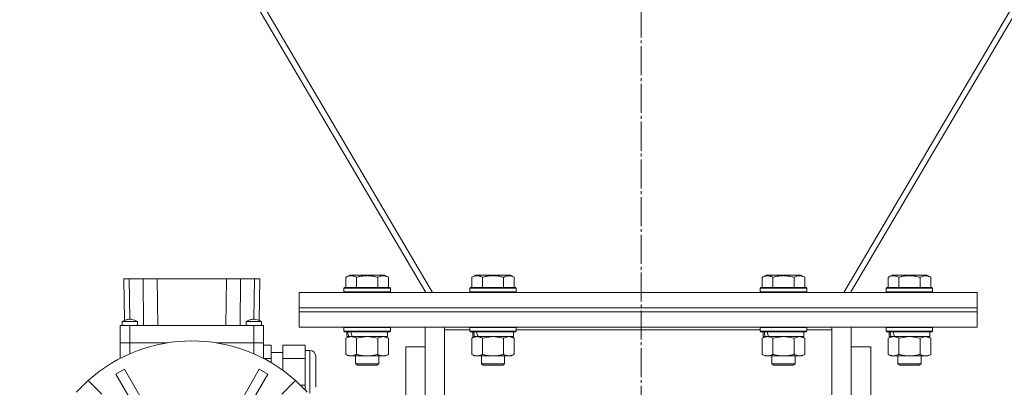
# Model space of a CAD drawing. Units: millimetres. Extents: x 0 to 26070, y -9 to 17820.
# Drawn here: x 4820 to 5328, y 10787 to 10977 of the extents above; entities that cross this region are included whole.
import ezdxf

# ---------------------------------------------------------------- set-up
doc = ezdxf.new("R2010")
doc.units = ezdxf.units.MM
doc.linetypes.add('K5LT_AXLED', pattern=[19.5, 15, -1.5, 1.5, -1.5])
doc.linetypes.add('K5LT_THIN', pattern=[0])
for name, color, linetype, true_color in [('OSI', 2, 'Continuous', 0xffff00), ('R', 1, 'Continuous', 0xff0000), ('WELDING', 7, 'Continuous', 0xffffff)]:
    doc.layers.add(name, color=color, linetype=linetype, true_color=true_color)

msp = doc.modelspace()

# ---------------------------------------------------------------- linework, layer by layer
at = {"layer": 'OSI', "color": 30, "linetype": 'K5LT_AXLED', "lineweight": 18, "true_color": 0xff8000}
msp.add_line((5139.16, 15039.08), (5141.16, 10407.49), dxfattribs=at)
at = {"layer": 'R', "color": 7, "linetype": 'K5LT_THIN', "lineweight": 18}
for p, q in [((5033.24, 10836.31), (4756.35, 11306.48)), ((5522.51, 11306.48), (5245.63, 10836.31)), ((4755.74, 11301.67), (5029.79, 10836.31)), ((5249.07, 10836.31), (5523.12, 11301.67)), ((4988.46, 10844.15), (4990.46, 10845.31)), ((4988.46, 10844.15), (4988.46, 10838.81)), ((5008.4, 10845.31), (4990.46, 10845.31)), ((4993.95, 10844.15), (4993.95, 10838.81)), ((5004.92, 10844.15), (5004.92, 10838.81)), ((5010.4, 10844.15), (5008.4, 10845.31)), ((5010.4, 10844.15), (5010.4, 10838.81)), ((5053.46, 10844.15), (5055.46, 10845.31)), ((5053.46, 10844.15), (5053.46, 10838.81)), ((5073.4, 10845.31), (5055.46, 10845.31)), ((5058.95, 10844.15), (5058.95, 10838.81)), ((5069.92, 10844.15), (5069.92, 10838.81)), ((5075.4, 10844.15), (5073.4, 10845.31)), ((5075.4, 10844.15), (5075.4, 10838.81)), ((5203.46, 10844.15), (5205.46, 10845.31)), ((5203.46, 10844.15), (5203.46, 10838.81)), ((5223.4, 10845.31), (5205.46, 10845.31)), ((5208.95, 10844.15), (5208.95, 10838.81)), ((5219.92, 10844.15), (5219.92, 10838.81)), ((5225.4, 10844.15), (5223.4, 10845.31)), ((5225.4, 10844.15), (5225.4, 10838.81)), ((5268.46, 10844.15), (5270.46, 10845.31)), ((5268.46, 10844.15), (5268.46, 10838.81)), ((5288.4, 10845.31), (5270.46, 10845.31)), ((5273.95, 10844.15), (5273.95, 10838.81)), ((5284.92, 10844.15), (5284.92, 10838.81)), ((5290.4, 10844.15), (5288.4, 10845.31)), ((5290.4, 10844.15), (5290.4, 10838.81)), ((4873.76, 10843.31), (4876.51, 10843.31)), ((4873.76, 10843.31), (4874.14, 10821.81)), ((4876.51, 10843.31), (4883.86, 10843.31)), ((4876.51, 10843.31), (4876.88, 10822.51)), ((4883.86, 10843.31), (4891.01, 10843.31)), ((4883.86, 10843.31), (4884.03, 10819.31)), ((4891.01, 10843.31), (4926.85, 10843.31)), ((4891.01, 10843.31), (4891.43, 10819.31)), ((4926.85, 10843.31), (4926.43, 10819.31)), ((4926.85, 10843.31), (4934, 10843.31)), ((4934, 10843.31), (4933.83, 10819.31)), ((4934, 10843.31), (4941.35, 10843.31)), ((4941.35, 10843.31), (4940.99, 10822.51)), ((4941.35, 10843.31), (4944.1, 10843.31)), ((4944.1, 10843.31), (4943.73, 10821.82)), ((4987.43, 10838.51), (4987.6, 10838.81)), ((4987.43, 10838.51), (4987.43, 10836.61)), ((5011.43, 10838.51), (4987.43, 10838.51)), ((5011.26, 10838.81), (4987.6, 10838.81)), ((5011.43, 10838.51), (5011.26, 10838.81)), ((5011.43, 10838.51), (5011.43, 10836.61)), ((5052.43, 10838.51), (5052.6, 10838.81)), ((5052.43, 10838.51), (5052.43, 10836.61)), ((5076.43, 10838.51), (5052.43, 10838.51)), ((5076.26, 10838.81), (5052.6, 10838.81)), ((5076.43, 10838.51), (5076.26, 10838.81)), ((5076.43, 10838.51), (5076.43, 10836.61)), ((5202.43, 10838.51), (5202.6, 10838.81)), ((5202.43, 10838.51), (5202.43, 10836.61)), ((5226.43, 10838.51), (5202.43, 10838.51)), ((5226.26, 10838.81), (5202.6, 10838.81)), ((5226.43, 10838.51), (5226.26, 10838.81)), ((5226.43, 10838.51), (5226.43, 10836.61)), ((5267.43, 10838.51), (5267.6, 10838.81)), ((5267.43, 10838.51), (5267.43, 10836.61)), ((5291.43, 10838.51), (5267.43, 10838.51)), ((5291.26, 10838.81), (5267.6, 10838.81)), ((5291.43, 10838.51), (5291.26, 10838.81)), ((5291.43, 10838.51), (5291.43, 10836.61)), ((4964.43, 10828.31), (4964.43, 10836.31)), ((4964.43, 10836.31), (5314.43, 10836.31)), ((5011.43, 10836.61), (4987.43, 10836.61)), ((4987.43, 10836.61), (4987.6, 10836.31)), ((5011.43, 10836.61), (5011.26, 10836.31)), ((5076.43, 10836.61), (5052.43, 10836.61)), ((5052.43, 10836.61), (5052.6, 10836.31)), ((5076.43, 10836.61), (5076.26, 10836.31)), ((5226.43, 10836.61), (5202.43, 10836.61)), ((5202.43, 10836.61), (5202.6, 10836.31)), ((5226.43, 10836.61), (5226.26, 10836.31)), ((5291.43, 10836.61), (5267.43, 10836.61)), ((5267.43, 10836.61), (5267.6, 10836.31)), ((5291.43, 10836.61), (5291.26, 10836.31)), ((5314.43, 10828.31), (5314.43, 10836.31)), ((4964.43, 10828.31), (5314.43, 10828.31)), ((4964.43, 10826.31), (4964.43, 10828.31)), ((4964.43, 10828.31), (5314.43, 10828.31)), ((5314.43, 10826.31), (5314.43, 10828.31)), ((4964.43, 10826.31), (5314.43, 10826.31)), ((4964.43, 10818.31), (4964.43, 10826.31)), ((4964.43, 10826.31), (5314.43, 10826.31)), ((5314.43, 10818.31), (5314.43, 10826.31)), ((4871.93, 10819.31), (4871.93, 10810.31)), ((4876.93, 10819.31), (4871.93, 10819.31)), ((4872.93, 10821.31), (4880.93, 10821.31)), ((4872.93, 10819.31), (4872.93, 10821.31)), ((4876.93, 10810.31), (4876.93, 10819.31)), ((4940.93, 10819.31), (4876.93, 10819.31)), ((4880.93, 10819.31), (4880.93, 10821.31)), ((4936.93, 10819.31), (4936.93, 10821.31)), ((4940.93, 10819.31), (4940.93, 10810.31)), ((4945.93, 10819.31), (4940.93, 10819.31)), ((4944.93, 10819.31), (4944.93, 10821.31)), ((4945.93, 10819.31), (4945.93, 10810.31)), ((4964.43, 10818.31), (5314.43, 10818.31)), ((4987.43, 10818.21), (4987.49, 10818.31)), ((4987.43, 10818.21), (4987.43, 10816.31)), ((5011.43, 10818.21), (4987.43, 10818.21)), ((5011.43, 10818.21), (5011.37, 10818.31)), ((5011.43, 10818.21), (5011.43, 10816.31)), ((5029.43, 10781.14), (5029.43, 10818.31)), ((5039.43, 10818.31), (5039.43, 10817.05)), ((5052.43, 10818.21), (5052.49, 10818.31)), ((5052.43, 10818.21), (5052.43, 10816.31)), ((5076.43, 10818.21), (5052.43, 10818.21)), ((5076.43, 10818.21), (5076.37, 10818.31)), ((5076.43, 10818.21), (5076.43, 10816.31)), ((5202.43, 10818.21), (5202.49, 10818.31)), ((5202.43, 10818.21), (5202.43, 10816.31)), ((5226.43, 10818.21), (5202.43, 10818.21)), ((5226.43, 10818.21), (5226.37, 10818.31)), ((5226.43, 10818.21), (5226.43, 10816.31)), ((5239.43, 10817.05), (5239.43, 10818.31)), ((5249.43, 10818.31), (5249.43, 10781.14)), ((5267.43, 10818.21), (5267.49, 10818.31)), ((5267.43, 10818.21), (5267.43, 10816.31)), ((5291.43, 10818.21), (5267.43, 10818.21)), ((5291.43, 10818.21), (5291.37, 10818.31)), ((5291.43, 10818.21), (5291.43, 10816.31)), ((5011.43, 10816.31), (4987.43, 10816.31)), ((4987.43, 10816.31), (4987.6, 10816.01)), ((5011.26, 10816.01), (4987.6, 10816.01)), ((4988.46, 10812.66), (4989.93, 10813.51)), ((4988.93, 10816.01), (4988.93, 10813.51)), ((4989.87, 10813.51), (4988.93, 10813.51)), ((4989.87, 10813.51), (4990.75, 10813.51)), ((4990.75, 10813.51), (4991.2, 10813.51)), ((4991.2, 10813.51), (4991.71, 10813.51)), ((5009.93, 10813.51), (4991.71, 10813.51)), ((5010.4, 10812.66), (5008.93, 10813.51)), ((5009.93, 10816.01), (5009.93, 10813.51)), ((5011.43, 10816.31), (5011.26, 10816.01)), ((5039.43, 10817.05), (5039.43, 10779.29)), ((5052.43, 10817.05), (5039.43, 10817.05)), ((5076.43, 10816.31), (5052.43, 10816.31)), ((5052.43, 10816.31), (5052.6, 10816.01)), ((5076.26, 10816.01), (5052.6, 10816.01)), ((5053.46, 10812.66), (5054.93, 10813.51)), ((5053.93, 10816.01), (5053.93, 10813.51)), ((5054.87, 10813.51), (5053.93, 10813.51)), ((5054.87, 10813.51), (5055.75, 10813.51)), ((5055.75, 10813.51), (5056.2, 10813.51)), ((5056.2, 10813.51), (5056.71, 10813.51)), ((5074.93, 10813.51), (5056.71, 10813.51)), ((5075.4, 10812.66), (5073.93, 10813.51)), ((5074.93, 10816.01), (5074.93, 10813.51)), ((5076.43, 10816.31), (5076.26, 10816.01)), ((5202.43, 10817.05), (5076.43, 10817.05)), ((5226.43, 10816.31), (5202.43, 10816.31)), ((5202.43, 10816.31), (5202.6, 10816.01)), ((5226.26, 10816.01), (5202.6, 10816.01)), ((5203.46, 10812.66), (5204.93, 10813.51)), ((5203.93, 10816.01), (5203.93, 10813.51)), ((5204.87, 10813.51), (5203.93, 10813.51)), ((5204.87, 10813.51), (5205.75, 10813.51)), ((5205.75, 10813.51), (5206.2, 10813.51)), ((5206.2, 10813.51), (5206.71, 10813.51)), ((5224.93, 10813.51), (5206.71, 10813.51)), ((5225.4, 10812.66), (5223.93, 10813.51)), ((5224.93, 10816.01), (5224.93, 10813.51)), ((5226.43, 10816.31), (5226.26, 10816.01)), ((5239.43, 10817.05), (5226.43, 10817.05)), ((5239.43, 10779.29), (5239.43, 10817.05)), ((5291.43, 10816.31), (5267.43, 10816.31)), ((5267.43, 10816.31), (5267.6, 10816.01)), ((5291.26, 10816.01), (5267.6, 10816.01)), ((5268.46, 10812.66), (5269.93, 10813.51)), ((5268.93, 10816.01), (5268.93, 10813.51)), ((5269.87, 10813.51), (5268.93, 10813.51)), ((5269.87, 10813.51), (5270.75, 10813.51)), ((5270.75, 10813.51), (5271.2, 10813.51)), ((5271.2, 10813.51), (5271.71, 10813.51)), ((5289.93, 10813.51), (5271.71, 10813.51)), ((5290.4, 10812.66), (5288.93, 10813.51)), ((5289.93, 10816.01), (5289.93, 10813.51)), ((5291.43, 10816.31), (5291.26, 10816.01)), ((4876.93, 10810.31), (4871.93, 10810.31)), ((4871.93, 10810.31), (4876.93, 10810.31)), ((4876.93, 10810.31), (4871.93, 10810.31)), ((4871.93, 10810.31), (4876.93, 10810.31)), ((4871.93, 10803.95), (4871.93, 10810.31)), ((4876.93, 10804.63), (4876.93, 10810.31)), ((4876.93, 10810.31), (4896.32, 10810.31)), ((4896.32, 10810.31), (4876.93, 10810.31)), ((4896.32, 10810.31), (4876.93, 10810.31)), ((4896.32, 10810.31), (4876.93, 10810.31)), ((4921.54, 10810.31), (4940.93, 10810.31)), ((4940.93, 10810.31), (4921.54, 10810.31)), ((4940.93, 10810.31), (4921.54, 10810.31)), ((4940.93, 10810.31), (4921.54, 10810.31)), ((4940.93, 10810.31), (4940.93, 10804.63)), ((4945.93, 10810.31), (4940.93, 10810.31)), ((4940.93, 10810.31), (4945.93, 10810.31)), ((4945.93, 10810.31), (4940.93, 10810.31)), ((4940.93, 10810.31), (4945.93, 10810.31)), ((4945.93, 10810.31), (4945.93, 10802.24)), ((4949.93, 10809.16), (4945.93, 10809.16)), ((4949.93, 10802.23), (4949.93, 10809.16)), ((4967.43, 10809.16), (4955.93, 10809.16)), ((4955.93, 10802.23), (4955.93, 10809.16)), ((4967.43, 10802.23), (4967.43, 10809.16)), ((4988.46, 10812.66), (4988.46, 10804.35)), ((4993.95, 10812.66), (4993.95, 10804.35)), ((5004.92, 10812.66), (5004.92, 10804.35)), ((5010.4, 10812.66), (5010.4, 10804.35)), ((5019.43, 10808.31), (5029.43, 10808.31)), ((5053.46, 10812.66), (5053.46, 10804.35)), ((5058.95, 10812.66), (5058.95, 10804.35)), ((5069.92, 10812.66), (5069.92, 10804.35)), ((5075.4, 10812.66), (5075.4, 10804.35)), ((5203.46, 10812.66), (5203.46, 10804.35)), ((5208.95, 10812.66), (5208.95, 10804.35)), ((5219.92, 10812.66), (5219.92, 10804.35)), ((5225.4, 10812.66), (5225.4, 10804.35)), ((5249.43, 10808.31), (5259.43, 10808.31)), ((5259.43, 10668.31), (5259.43, 10808.31)), ((5268.46, 10812.66), (5268.46, 10804.35)), ((5273.95, 10812.66), (5273.95, 10804.35)), ((5284.92, 10812.66), (5284.92, 10804.35)), ((5290.4, 10812.66), (5290.4, 10804.35)), ((4871.93, 10802.24), (4871.93, 10803.95)), ((4949.93, 10805.31), (4955.93, 10805.31)), ((4967.43, 10806.31), (4969.93, 10806.31)), ((4969.93, 10784.31), (4969.93, 10806.31)), ((4972.93, 10803.31), (4972.93, 10787.31)), ((4988.46, 10804.35), (4989.93, 10803.51)), ((4991.2, 10803.51), (4989.93, 10803.51)), ((5008.93, 10803.51), (4991.2, 10803.51)), ((4993.43, 10803.51), (4993.43, 10799.38)), ((5005.43, 10803.51), (5005.43, 10799.38)), ((5010.4, 10804.35), (5008.93, 10803.51)), ((5053.46, 10804.35), (5054.93, 10803.51)), ((5056.2, 10803.51), (5054.93, 10803.51)), ((5073.93, 10803.51), (5056.2, 10803.51)), ((5058.43, 10803.51), (5058.43, 10799.38)), ((5070.43, 10803.51), (5070.43, 10799.38)), ((5075.4, 10804.35), (5073.93, 10803.51)), ((5203.46, 10804.35), (5204.93, 10803.51)), ((5206.2, 10803.51), (5204.93, 10803.51)), ((5223.93, 10803.51), (5206.2, 10803.51)), ((5208.43, 10803.51), (5208.43, 10799.38)), ((5220.43, 10803.51), (5220.43, 10799.38)), ((5225.4, 10804.35), (5223.93, 10803.51)), ((5268.46, 10804.35), (5269.93, 10803.51)), ((5271.2, 10803.51), (5269.93, 10803.51)), ((5288.93, 10803.51), (5271.2, 10803.51)), ((5273.43, 10803.51), (5273.43, 10799.38)), ((5285.43, 10803.51), (5285.43, 10799.38)), ((5290.4, 10804.35), (5288.93, 10803.51)), ((4945.93, 10802.23), (4949.93, 10802.23)), ((4949.93, 10800), (4949.93, 10802.23)), ((4955.93, 10802.23), (4967.43, 10802.23)), ((4955.93, 10796.04), (4955.93, 10802.23)), ((4967.43, 10788.38), (4967.43, 10802.23)), ((5005.43, 10799.38), (4993.43, 10799.38)), ((4993.43, 10799.38), (4994.43, 10798.81)), ((5004.43, 10798.81), (4994.43, 10798.81)), ((5005.43, 10799.38), (5004.43, 10798.81)), ((5070.43, 10799.38), (5058.43, 10799.38)), ((5058.43, 10799.38), (5059.43, 10798.81)), ((5069.43, 10798.81), (5059.43, 10798.81)), ((5070.43, 10799.38), (5069.43, 10798.81)), ((5220.43, 10799.38), (5208.43, 10799.38)), ((5208.43, 10799.38), (5209.43, 10798.81)), ((5219.43, 10798.81), (5209.43, 10798.81)), ((5220.43, 10799.38), (5219.43, 10798.81)), ((5285.43, 10799.38), (5273.43, 10799.38)), ((5273.43, 10799.38), (5274.43, 10798.81)), ((5284.43, 10798.81), (5274.43, 10798.81)), ((5285.43, 10799.38), (5284.43, 10798.81)), ((4874.1, 10796.64), (4869.77, 10794.14)), ((4883.93, 10769.62), (4869.77, 10794.14)), ((4888.26, 10772.12), (4874.1, 10796.64)), ((4929.61, 10772.12), (4943.77, 10796.64)), ((4933.94, 10769.62), (4948.1, 10794.14)), ((4948.1, 10794.14), (4943.77, 10796.64)), ((4862.4, 10783.85), (4855.45, 10790.8)), ((4962.42, 10790.8), (4955.46, 10783.85)), ((4967.43, 10788.38), (4964.99, 10788.38)), ((4967.43, 10785.87), (4967.43, 10788.38))]:
    msp.add_line(p, q, dxfattribs=at)
for centre, radius, start, end in [((4908.93, 10731.31), 80, 48.0453, 131.9547), ((4969.93, 10803.31), 3, 0, 90), ((4908.93, 10731.31), 80, 131.9547, 138.0453), ((4908.93, 10731.31), 80, 41.9547, 48.0453)]:
    msp.add_arc(centre, radius, start, end, dxfattribs=at)
for centre, start_param, end_param in [((4999.43, 10811.34), 4.399328, 4.511721), ((4999.43, 10818.43), 4.716306, 4.828907), ((5064.43, 10811.34), 4.399328, 4.511721), ((5064.43, 10818.43), 4.716306, 4.828907), ((5214.43, 10811.34), 4.399328, 4.511721), ((5214.43, 10818.43), 4.716306, 4.828907), ((5279.43, 10811.34), 4.399328, 4.511721), ((5279.43, 10818.43), 4.716306, 4.828907)]:
    msp.add_ellipse(centre, major_axis=(6.17, -22.4), ratio=0.379473, start_param=start_param, end_param=end_param, dxfattribs=at)
at = {"layer": 'WELDING', "color": 7, "linetype": 'K5LT_THIN', "lineweight": 18}
for p, q in [((4872.93, 10821.31), (4872.93, 10821.31)), ((4937.83, 10821.31), (4936.93, 10821.31)), ((4936.93, 10821.31), (4936.93, 10821.31)), ((4941.22, 10821.31), (4937.83, 10821.31)), ((4944.11, 10821.31), (4941.22, 10821.31)), ((4944.93, 10821.31), (4944.11, 10821.31)), ((4999.43, 10813.51), (4994.02, 10812.68)), ((5004.92, 10812.66), (4999.43, 10813.51)), ((5007.66, 10813.51), (5004.94, 10812.67)), ((5010.4, 10812.66), (5007.66, 10813.51)), ((5064.43, 10813.51), (5059.02, 10812.68)), ((5069.92, 10812.66), (5064.43, 10813.51)), ((5072.66, 10813.51), (5069.94, 10812.67)), ((5075.4, 10812.66), (5072.66, 10813.51)), ((5214.43, 10813.51), (5209.02, 10812.68)), ((5219.92, 10812.66), (5214.43, 10813.51)), ((5222.66, 10813.51), (5219.94, 10812.67)), ((5225.4, 10812.66), (5222.66, 10813.51)), ((5279.43, 10813.51), (5274.02, 10812.68)), ((5284.92, 10812.66), (5279.43, 10813.51)), ((5287.66, 10813.51), (5284.94, 10812.67)), ((5290.4, 10812.66), (5287.66, 10813.51)), ((4994.02, 10812.68), (4993.95, 10812.66)), ((5004.94, 10812.67), (5004.92, 10812.66)), ((5019.43, 10808.31), (5019.43, 10714.31)), ((5059.02, 10812.68), (5058.95, 10812.66)), ((5069.94, 10812.67), (5069.92, 10812.66)), ((5209.02, 10812.68), (5208.95, 10812.66)), ((5219.94, 10812.67), (5219.92, 10812.66)), ((5274.02, 10812.68), (5273.95, 10812.66)), ((5284.94, 10812.67), (5284.92, 10812.66))]:
    msp.add_line(p, q, dxfattribs=at)
for points, knots in [([(4993.95, 10844.15), (4993.65, 10844.33), (4993.2, 10844.55), (4992.64, 10844.76), (4992.28, 10844.87), (4991.98, 10844.93), (4991.69, 10844.98), (4991.4, 10845), (4991.1, 10845), (4990.78, 10844.98), (4990.46, 10844.94), (4990.08, 10844.86), (4989.58, 10844.7), (4989.02, 10844.46), (4988.63, 10844.25), (4988.46, 10844.15)], [0, 0, 0, 0, 2.704026, 3.977567, 4.913586, 5.783319, 6.583675, 7.42636, 8.303602, 9.201828, 10.1214, 11.060865, 12.506598, 14.484694, 16, 16, 16, 16]), ([(5004.92, 10844.15), (5004.38, 10844.31), (5003.49, 10844.54), (5002.37, 10844.75), (5001.59, 10844.87), (5000.99, 10844.93), (5000.41, 10844.98), (4999.82, 10845), (4999.22, 10845), (4998.59, 10844.98), (4997.95, 10844.94), (4997.3, 10844.87), (4996.53, 10844.76), (4995.4, 10844.54), (4994.51, 10844.31), (4993.95, 10844.15)], [0, 0, 0, 0, 2.400934, 3.977567, 4.913586, 5.783319, 6.583675, 7.42636, 8.303602, 9.201828, 10.1214, 11.060865, 12.021818, 13.488338, 16, 16, 16, 16]), ([(5010.4, 10844.15), (5010.1, 10844.33), (5009.65, 10844.55), (5009.09, 10844.76), (5008.74, 10844.87), (5008.44, 10844.93), (5008.15, 10844.98), (5007.85, 10845), (5007.55, 10845), (5007.24, 10844.98), (5006.92, 10844.94), (5006.54, 10844.86), (5006.04, 10844.7), (5005.48, 10844.46), (5005.08, 10844.25), (5004.92, 10844.15)], [0, 0, 0, 0, 2.704026, 3.977567, 4.913586, 5.783319, 6.583675, 7.42636, 8.303602, 9.201828, 10.1214, 11.060865, 12.506598, 14.484694, 16, 16, 16, 16]), ([(5058.95, 10844.15), (5058.65, 10844.33), (5058.2, 10844.55), (5057.64, 10844.76), (5057.28, 10844.87), (5056.98, 10844.93), (5056.69, 10844.98), (5056.4, 10845), (5056.1, 10845), (5055.78, 10844.98), (5055.46, 10844.94), (5055.08, 10844.86), (5054.58, 10844.7), (5054.02, 10844.46), (5053.63, 10844.25), (5053.46, 10844.15)], [0, 0, 0, 0, 2.704026, 3.977567, 4.913586, 5.783319, 6.583675, 7.42636, 8.303602, 9.201828, 10.1214, 11.060865, 12.506598, 14.484694, 16, 16, 16, 16]), ([(5069.92, 10844.15), (5069.38, 10844.31), (5068.49, 10844.54), (5067.37, 10844.75), (5066.59, 10844.87), (5065.99, 10844.93), (5065.41, 10844.98), (5064.82, 10845), (5064.22, 10845), (5063.59, 10844.98), (5062.95, 10844.94), (5062.3, 10844.87), (5061.53, 10844.76), (5060.4, 10844.54), (5059.51, 10844.31), (5058.95, 10844.15)], [0, 0, 0, 0, 2.400934, 3.977567, 4.913586, 5.783319, 6.583675, 7.42636, 8.303602, 9.201828, 10.1214, 11.060865, 12.021818, 13.488338, 16, 16, 16, 16]), ([(5075.4, 10844.15), (5075.1, 10844.33), (5074.65, 10844.55), (5074.09, 10844.76), (5073.74, 10844.87), (5073.44, 10844.93), (5073.15, 10844.98), (5072.85, 10845), (5072.55, 10845), (5072.24, 10844.98), (5071.92, 10844.94), (5071.54, 10844.86), (5071.04, 10844.7), (5070.48, 10844.46), (5070.08, 10844.25), (5069.92, 10844.15)], [0, 0, 0, 0, 2.704026, 3.977567, 4.913586, 5.783319, 6.583675, 7.42636, 8.303602, 9.201828, 10.1214, 11.060865, 12.506598, 14.484694, 16, 16, 16, 16]), ([(5208.95, 10844.15), (5208.65, 10844.33), (5208.2, 10844.55), (5207.64, 10844.76), (5207.28, 10844.87), (5206.98, 10844.93), (5206.69, 10844.98), (5206.4, 10845), (5206.1, 10845), (5205.78, 10844.98), (5205.46, 10844.94), (5205.08, 10844.86), (5204.58, 10844.7), (5204.02, 10844.46), (5203.63, 10844.25), (5203.46, 10844.15)], [0, 0, 0, 0, 2.704026, 3.977567, 4.913586, 5.783319, 6.583675, 7.42636, 8.303602, 9.201828, 10.1214, 11.060865, 12.506598, 14.484694, 16, 16, 16, 16]), ([(5219.92, 10844.15), (5219.38, 10844.31), (5218.49, 10844.54), (5217.37, 10844.75), (5216.59, 10844.87), (5215.99, 10844.93), (5215.41, 10844.98), (5214.82, 10845), (5214.22, 10845), (5213.59, 10844.98), (5212.95, 10844.94), (5212.3, 10844.87), (5211.53, 10844.76), (5210.4, 10844.54), (5209.51, 10844.31), (5208.95, 10844.15)], [0, 0, 0, 0, 2.400934, 3.977567, 4.913586, 5.783319, 6.583675, 7.42636, 8.303602, 9.201828, 10.1214, 11.060865, 12.021818, 13.488338, 16, 16, 16, 16]), ([(5225.4, 10844.15), (5225.1, 10844.33), (5224.65, 10844.55), (5224.09, 10844.76), (5223.74, 10844.87), (5223.44, 10844.93), (5223.15, 10844.98), (5222.85, 10845), (5222.55, 10845), (5222.24, 10844.98), (5221.92, 10844.94), (5221.54, 10844.86), (5221.04, 10844.7), (5220.48, 10844.46), (5220.08, 10844.25), (5219.92, 10844.15)], [0, 0, 0, 0, 2.704026, 3.977567, 4.913586, 5.783319, 6.583675, 7.42636, 8.303602, 9.201828, 10.1214, 11.060865, 12.506598, 14.484694, 16, 16, 16, 16]), ([(5273.95, 10844.15), (5273.65, 10844.33), (5273.2, 10844.55), (5272.64, 10844.76), (5272.28, 10844.87), (5271.98, 10844.93), (5271.69, 10844.98), (5271.4, 10845), (5271.1, 10845), (5270.78, 10844.98), (5270.46, 10844.94), (5270.08, 10844.86), (5269.58, 10844.7), (5269.02, 10844.46), (5268.63, 10844.25), (5268.46, 10844.15)], [0, 0, 0, 0, 2.704026, 3.977567, 4.913586, 5.783319, 6.583675, 7.42636, 8.303602, 9.201828, 10.1214, 11.060865, 12.506598, 14.484694, 16, 16, 16, 16]), ([(5284.92, 10844.15), (5284.38, 10844.31), (5283.49, 10844.54), (5282.37, 10844.75), (5281.59, 10844.87), (5280.99, 10844.93), (5280.41, 10844.98), (5279.82, 10845), (5279.22, 10845), (5278.59, 10844.98), (5277.95, 10844.94), (5277.3, 10844.87), (5276.53, 10844.76), (5275.4, 10844.54), (5274.51, 10844.31), (5273.95, 10844.15)], [0, 0, 0, 0, 2.400934, 3.977567, 4.913586, 5.783319, 6.583675, 7.42636, 8.303602, 9.201828, 10.1214, 11.060865, 12.021818, 13.488338, 16, 16, 16, 16]), ([(5290.4, 10844.15), (5290.1, 10844.33), (5289.65, 10844.55), (5289.09, 10844.76), (5288.74, 10844.87), (5288.44, 10844.93), (5288.15, 10844.98), (5287.85, 10845), (5287.55, 10845), (5287.24, 10844.98), (5286.92, 10844.94), (5286.54, 10844.86), (5286.04, 10844.7), (5285.48, 10844.46), (5285.08, 10844.25), (5284.92, 10844.15)], [0, 0, 0, 0, 2.704026, 3.977567, 4.913586, 5.783319, 6.583675, 7.42636, 8.303602, 9.201828, 10.1214, 11.060865, 12.506598, 14.484694, 16, 16, 16, 16]), ([(4880.93, 10821.31), (4880.4, 10821.54), (4879.86, 10821.77), (4878.85, 10822.14), (4878.38, 10822.3), (4877.67, 10822.45), (4877.44, 10822.48), (4877.03, 10822.51), (4876.84, 10822.51), (4876.46, 10822.48), (4876.27, 10822.46), (4875.86, 10822.38), (4875.63, 10822.33), (4875.1, 10822.17), (4874.79, 10822.06), (4873.97, 10821.75), (4873.45, 10821.53), (4872.93, 10821.31)], [0, 0, 0, 0, 0.2, 0.2, 0.378927, 0.378927, 0.464609, 0.464609, 0.535443, 0.535443, 0.606282, 0.606282, 0.69037, 0.69037, 0.80559, 0.80559, 1, 1, 1, 1]), ([(4944.93, 10821.31), (4944.4, 10821.54), (4943.86, 10821.77), (4942.84, 10822.15), (4942.35, 10822.31), (4941.64, 10822.45), (4941.41, 10822.49), (4941, 10822.51), (4940.82, 10822.51), (4940.44, 10822.48), (4940.26, 10822.45), (4939.84, 10822.37), (4939.62, 10822.32), (4939.08, 10822.16), (4938.76, 10822.05), (4937.94, 10821.74), (4937.44, 10821.52), (4936.93, 10821.31)], [0, 0, 0, 0, 0.2, 0.2, 0.383897, 0.383897, 0.46767, 0.46767, 0.537483, 0.537483, 0.608057, 0.608057, 0.692555, 0.692555, 0.810414, 0.810414, 1, 1, 1, 1]), ([(4991.2, 10813.51), (4991.04, 10813.51), (4990.77, 10813.49), (4990.39, 10813.43), (4990.11, 10813.36), (4989.7, 10813.25), (4989.17, 10813.04), (4988.7, 10812.8), (4988.46, 10812.66)], [0, 0, 0, 0, 1.548206, 2.616755, 3.724998, 4.291764, 6.613357, 9, 9, 9, 9]), ([(4993.95, 10812.66), (4993.7, 10812.8), (4993.27, 10813.02), (4992.66, 10813.26), (4992.16, 10813.41), (4991.68, 10813.49), (4991.37, 10813.51), (4991.2, 10813.51)], [0, 0, 0, 0, 2.217775, 3.830428, 5.353122, 6.582558, 8, 8, 8, 8]), ([(5056.2, 10813.51), (5056.04, 10813.51), (5055.77, 10813.49), (5055.39, 10813.43), (5055.11, 10813.36), (5054.7, 10813.25), (5054.17, 10813.04), (5053.7, 10812.8), (5053.46, 10812.66)], [0, 0, 0, 0, 1.548206, 2.616755, 3.724998, 4.291764, 6.613357, 9, 9, 9, 9]), ([(5058.95, 10812.66), (5058.7, 10812.8), (5058.27, 10813.02), (5057.66, 10813.26), (5057.16, 10813.41), (5056.68, 10813.49), (5056.37, 10813.51), (5056.2, 10813.51)], [0, 0, 0, 0, 2.217775, 3.830428, 5.353122, 6.582558, 8, 8, 8, 8]), ([(5206.2, 10813.51), (5206.04, 10813.51), (5205.77, 10813.49), (5205.39, 10813.43), (5205.11, 10813.36), (5204.7, 10813.25), (5204.17, 10813.04), (5203.7, 10812.8), (5203.46, 10812.66)], [0, 0, 0, 0, 1.548206, 2.616755, 3.724998, 4.291764, 6.613357, 9, 9, 9, 9]), ([(5208.95, 10812.66), (5208.7, 10812.8), (5208.27, 10813.02), (5207.66, 10813.26), (5207.16, 10813.41), (5206.68, 10813.49), (5206.37, 10813.51), (5206.2, 10813.51)], [0, 0, 0, 0, 2.217775, 3.830428, 5.353122, 6.582558, 8, 8, 8, 8]), ([(5271.2, 10813.51), (5271.04, 10813.51), (5270.77, 10813.49), (5270.39, 10813.43), (5270.11, 10813.36), (5269.7, 10813.25), (5269.17, 10813.04), (5268.7, 10812.8), (5268.46, 10812.66)], [0, 0, 0, 0, 1.548206, 2.616755, 3.724998, 4.291764, 6.613357, 9, 9, 9, 9]), ([(5273.95, 10812.66), (5273.7, 10812.8), (5273.27, 10813.02), (5272.66, 10813.26), (5272.16, 10813.41), (5271.68, 10813.49), (5271.37, 10813.51), (5271.2, 10813.51)], [0, 0, 0, 0, 2.217775, 3.830428, 5.353122, 6.582558, 8, 8, 8, 8]), ([(4988.46, 10804.35), (4988.75, 10804.19), (4989.19, 10803.97), (4989.75, 10803.75), (4990.13, 10803.64), (4990.49, 10803.56), (4990.85, 10803.52), (4991.09, 10803.51), (4991.2, 10803.51)], [0, 0, 0, 0, 2.905563, 4.375924, 5.511195, 6.679161, 7.850161, 9, 9, 9, 9]), ([(4991.2, 10803.51), (4991.33, 10803.51), (4991.58, 10803.52), (4991.95, 10803.57), (4992.31, 10803.65), (4992.78, 10803.79), (4993.32, 10804.01), (4993.74, 10804.24), (4993.95, 10804.35)], [0, 0, 0, 0, 1.192024, 2.404251, 3.60809, 4.765234, 6.955738, 9, 9, 9, 9]), ([(4993.95, 10804.35), (4994.59, 10804.17), (4995.53, 10803.93), (4996.68, 10803.73), (4997.37, 10803.63), (4997.97, 10803.57), (4998.58, 10803.52), (4999.19, 10803.5), (4999.8, 10803.51), (5000.4, 10803.53), (5001.08, 10803.58), (5001.91, 10803.68), (5003.23, 10803.91), (5004.25, 10804.16), (5004.92, 10804.35)], [0, 0, 0, 0, 2.72415, 3.912285, 4.716446, 5.530362, 6.353984, 7.180289, 7.997717, 8.810544, 9.605533, 10.761675, 12.184093, 15, 15, 15, 15]), ([(5004.92, 10804.35), (5005.24, 10804.17), (5005.71, 10803.93), (5006.29, 10803.73), (5006.63, 10803.63), (5006.93, 10803.57), (5007.23, 10803.52), (5007.54, 10803.5), (5007.84, 10803.51), (5008.14, 10803.53), (5008.48, 10803.58), (5008.9, 10803.68), (5009.56, 10803.91), (5010.07, 10804.16), (5010.4, 10804.35)], [0, 0, 0, 0, 2.72415, 3.912285, 4.716446, 5.530362, 6.353984, 7.180289, 7.997717, 8.810544, 9.605533, 10.761675, 12.184093, 15, 15, 15, 15]), ([(5053.46, 10804.35), (5053.75, 10804.19), (5054.19, 10803.97), (5054.75, 10803.75), (5055.13, 10803.64), (5055.49, 10803.56), (5055.85, 10803.52), (5056.09, 10803.51), (5056.2, 10803.51)], [0, 0, 0, 0, 2.905563, 4.375924, 5.511195, 6.679161, 7.850161, 9, 9, 9, 9]), ([(5056.2, 10803.51), (5056.33, 10803.51), (5056.58, 10803.52), (5056.95, 10803.57), (5057.31, 10803.65), (5057.78, 10803.79), (5058.32, 10804.01), (5058.74, 10804.24), (5058.95, 10804.35)], [0, 0, 0, 0, 1.192024, 2.404251, 3.60809, 4.765234, 6.955738, 9, 9, 9, 9]), ([(5058.95, 10804.35), (5059.59, 10804.17), (5060.53, 10803.93), (5061.68, 10803.73), (5062.37, 10803.63), (5062.97, 10803.57), (5063.58, 10803.52), (5064.19, 10803.5), (5064.8, 10803.51), (5065.4, 10803.53), (5066.08, 10803.58), (5066.91, 10803.68), (5068.23, 10803.91), (5069.25, 10804.16), (5069.92, 10804.35)], [0, 0, 0, 0, 2.72415, 3.912285, 4.716446, 5.530362, 6.353984, 7.180289, 7.997717, 8.810544, 9.605533, 10.761675, 12.184093, 15, 15, 15, 15]), ([(5069.92, 10804.35), (5070.24, 10804.17), (5070.71, 10803.93), (5071.29, 10803.73), (5071.63, 10803.63), (5071.93, 10803.57), (5072.23, 10803.52), (5072.54, 10803.5), (5072.84, 10803.51), (5073.14, 10803.53), (5073.48, 10803.58), (5073.9, 10803.68), (5074.56, 10803.91), (5075.07, 10804.16), (5075.4, 10804.35)], [0, 0, 0, 0, 2.72415, 3.912285, 4.716446, 5.530362, 6.353984, 7.180289, 7.997717, 8.810544, 9.605533, 10.761675, 12.184093, 15, 15, 15, 15]), ([(5203.46, 10804.35), (5203.75, 10804.19), (5204.19, 10803.97), (5204.75, 10803.75), (5205.13, 10803.64), (5205.49, 10803.56), (5205.85, 10803.52), (5206.09, 10803.51), (5206.2, 10803.51)], [0, 0, 0, 0, 2.905563, 4.375924, 5.511195, 6.679161, 7.850161, 9, 9, 9, 9]), ([(5206.2, 10803.51), (5206.33, 10803.51), (5206.58, 10803.52), (5206.95, 10803.57), (5207.31, 10803.65), (5207.78, 10803.79), (5208.32, 10804.01), (5208.74, 10804.24), (5208.95, 10804.35)], [0, 0, 0, 0, 1.192024, 2.404251, 3.60809, 4.765234, 6.955738, 9, 9, 9, 9]), ([(5208.95, 10804.35), (5209.59, 10804.17), (5210.53, 10803.93), (5211.68, 10803.73), (5212.37, 10803.63), (5212.97, 10803.57), (5213.58, 10803.52), (5214.19, 10803.5), (5214.8, 10803.51), (5215.4, 10803.53), (5216.08, 10803.58), (5216.91, 10803.68), (5218.23, 10803.91), (5219.25, 10804.16), (5219.92, 10804.35)], [0, 0, 0, 0, 2.72415, 3.912285, 4.716446, 5.530362, 6.353984, 7.180289, 7.997717, 8.810544, 9.605533, 10.761675, 12.184093, 15, 15, 15, 15]), ([(5219.92, 10804.35), (5220.24, 10804.17), (5220.71, 10803.93), (5221.29, 10803.73), (5221.63, 10803.63), (5221.93, 10803.57), (5222.23, 10803.52), (5222.54, 10803.5), (5222.84, 10803.51), (5223.14, 10803.53), (5223.48, 10803.58), (5223.9, 10803.68), (5224.56, 10803.91), (5225.07, 10804.16), (5225.4, 10804.35)], [0, 0, 0, 0, 2.72415, 3.912285, 4.716446, 5.530362, 6.353984, 7.180289, 7.997717, 8.810544, 9.605533, 10.761675, 12.184093, 15, 15, 15, 15]), ([(5268.46, 10804.35), (5268.75, 10804.19), (5269.19, 10803.97), (5269.75, 10803.75), (5270.13, 10803.64), (5270.49, 10803.56), (5270.85, 10803.52), (5271.09, 10803.51), (5271.2, 10803.51)], [0, 0, 0, 0, 2.905563, 4.375924, 5.511195, 6.679161, 7.850161, 9, 9, 9, 9]), ([(5271.2, 10803.51), (5271.33, 10803.51), (5271.58, 10803.52), (5271.95, 10803.57), (5272.31, 10803.65), (5272.78, 10803.79), (5273.32, 10804.01), (5273.74, 10804.24), (5273.95, 10804.35)], [0, 0, 0, 0, 1.192024, 2.404251, 3.60809, 4.765234, 6.955738, 9, 9, 9, 9]), ([(5273.95, 10804.35), (5274.59, 10804.17), (5275.53, 10803.93), (5276.68, 10803.73), (5277.37, 10803.63), (5277.97, 10803.57), (5278.58, 10803.52), (5279.19, 10803.5), (5279.8, 10803.51), (5280.4, 10803.53), (5281.08, 10803.58), (5281.91, 10803.68), (5283.23, 10803.91), (5284.25, 10804.16), (5284.92, 10804.35)], [0, 0, 0, 0, 2.72415, 3.912285, 4.716446, 5.530362, 6.353984, 7.180289, 7.997717, 8.810544, 9.605533, 10.761675, 12.184093, 15, 15, 15, 15]), ([(5284.92, 10804.35), (5285.24, 10804.17), (5285.71, 10803.93), (5286.29, 10803.73), (5286.63, 10803.63), (5286.93, 10803.57), (5287.23, 10803.52), (5287.54, 10803.5), (5287.84, 10803.51), (5288.14, 10803.53), (5288.48, 10803.58), (5288.9, 10803.68), (5289.56, 10803.91), (5290.07, 10804.16), (5290.4, 10804.35)], [0, 0, 0, 0, 2.72415, 3.912285, 4.716446, 5.530362, 6.353984, 7.180289, 7.997717, 8.810544, 9.605533, 10.761675, 12.184093, 15, 15, 15, 15])]:
    msp.add_open_spline(points, degree=3, knots=knots, dxfattribs=at)

doc.saveas('drawing.dxf')
